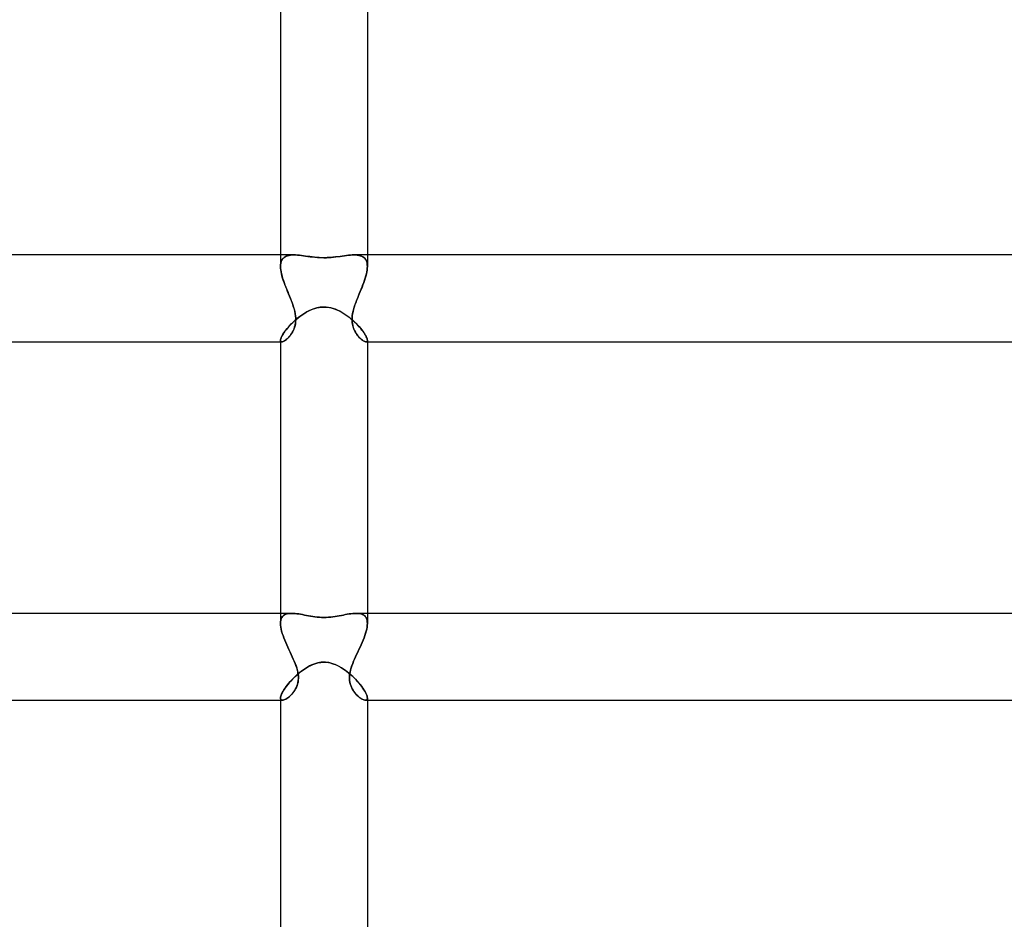
# Model space of a CAD drawing. Units: millimetres. Extents: x -535 to 535, y -2 to 330.
# Drawn here: x -14 to 31, y 39 to 81 of the extents above; entities that cross this region are included whole.
import ezdxf

# ---------------------------------------------------------------- set-up
doc = ezdxf.new("R2010")
doc.units = ezdxf.units.MM
doc.layers.add('HIDDEN', color=7, linetype='Continuous')
doc.layers.add('THICK', color=7, linetype='Continuous')

msp = doc.modelspace()

# ---------------------------------------------------------------- linework, layer by layer
at = {"layer": 'HIDDEN'}
for p, q in [((-2, 70), (-2, 69.472)), ((-1.946, 69.745), (-1.915, 69.798)), ((-1.916, 69.797), (-1.946, 69.744)), ((-1.879, 69.843), (-1.916, 69.797)), ((-1.915, 69.798), (-1.878, 69.844)), ((-1.836, 69.883), (-1.879, 69.843)), ((-1.878, 69.844), (-1.835, 69.883)), ((-1.787, 69.916), (-1.836, 69.883)), ((-1.835, 69.883), (-1.786, 69.917)), ((-1.732, 69.943), (-1.787, 69.916)), ((-1.786, 69.917), (-1.731, 69.944)), ((-1.672, 69.965), (-1.732, 69.943)), ((-1.731, 69.944), (-1.671, 69.965)), ((-1.607, 69.981), (-1.672, 69.965)), ((-1.671, 69.965), (-1.606, 69.981)), ((-1.537, 69.992), (-1.607, 69.981)), ((-1.606, 69.981), (-1.537, 69.992)), ((-1.537, 69.992), (-1.463, 69.998)), ((-1.463, 69.998), (-1.537, 69.992)), ((-1.463, 69.998), (-1.385, 70)), ((-1.385, 70), (-1.463, 69.998)), ((-1.303, 69.998), (-1.385, 70)), ((-1.218, 69.993), (-1.303, 69.998)), ((-1.129, 69.985), (-1.218, 69.993)), ((-1.038, 69.975), (-1.129, 69.985)), ((-0.943, 69.962), (-1.038, 69.975)), ((-0.846, 69.949), (-0.943, 69.962)), ((-0.747, 69.935), (-0.846, 69.949)), ((-0.645, 69.921), (-0.747, 69.935)), ((-0.542, 69.908), (-0.645, 69.921)), ((-0.437, 69.896), (-0.542, 69.908)), ((-0.33, 69.886), (-0.437, 69.896)), ((-0.222, 69.878), (-0.33, 69.886)), ((-0.112, 69.873), (-0.222, 69.878)), ((0, 69.872), (-0.112, 69.873)), ((0.15, 69.875), (0, 69.872)), ((0.289, 69.882), (0.15, 69.875)), ((0.416, 69.894), (0.289, 69.882)), ((0.531, 69.906), (0.416, 69.894)), ((0.638, 69.92), (0.531, 69.906)), ((0.742, 69.934), (0.638, 69.92)), ((0.844, 69.949), (0.742, 69.934)), ((0.942, 69.962), (0.844, 69.949)), ((1.037, 69.975), (0.942, 69.962)), ((1.129, 69.985), (1.037, 69.975)), ((1.218, 69.993), (1.129, 69.985)), ((1.303, 69.998), (1.218, 69.993)), ((1.385, 70), (1.303, 69.998)), ((1.463, 69.998), (1.385, 70)), ((1.385, 70), (1.463, 69.998)), ((1.537, 69.992), (1.463, 69.998)), ((1.463, 69.998), (1.537, 69.992)), ((1.606, 69.981), (1.537, 69.992)), ((1.537, 69.992), (1.607, 69.981)), ((1.671, 69.965), (1.606, 69.981)), ((1.607, 69.981), (1.672, 69.965)), ((1.731, 69.944), (1.671, 69.965)), ((1.672, 69.965), (1.732, 69.943)), ((1.786, 69.917), (1.731, 69.944)), ((1.732, 69.943), (1.787, 69.916)), ((1.835, 69.883), (1.786, 69.917)), ((1.787, 69.916), (1.836, 69.883)), ((1.878, 69.844), (1.835, 69.883)), ((1.836, 69.883), (1.879, 69.843)), ((1.915, 69.798), (1.878, 69.844)), ((1.879, 69.843), (1.916, 69.797)), ((1.946, 69.745), (1.915, 69.798)), ((1.916, 69.797), (1.946, 69.744)), ((2, 70), (2, 69.472)), ((-2, 69.472), (-1.997, 69.549)), ((-1.997, 69.549), (-2, 69.472)), ((-1.997, 69.392), (-2, 69.472)), ((-2, 69.472), (-1.997, 69.391)), ((-1.997, 69.549), (-1.987, 69.62)), ((-1.987, 69.62), (-1.997, 69.549)), ((-1.988, 69.307), (-1.997, 69.392)), ((-1.997, 69.391), (-1.988, 69.305)), ((-1.987, 69.62), (-1.97, 69.686)), ((-1.97, 69.685), (-1.987, 69.62)), ((-1.97, 69.686), (-1.946, 69.745)), ((-1.946, 69.744), (-1.97, 69.685)), ((1.97, 69.686), (1.946, 69.745)), ((1.946, 69.744), (1.97, 69.685)), ((1.987, 69.62), (1.97, 69.686)), ((1.97, 69.685), (1.987, 69.62)), ((1.997, 69.549), (1.987, 69.62)), ((1.987, 69.62), (1.997, 69.549)), ((1.988, 69.307), (1.997, 69.392)), ((1.997, 69.391), (1.988, 69.305)), ((2, 69.472), (1.997, 69.549)), ((1.997, 69.549), (2, 69.472)), ((1.997, 69.392), (2, 69.472)), ((2, 69.472), (1.997, 69.391)), ((-1.973, 69.219), (-1.988, 69.307)), ((-1.988, 69.305), (-1.973, 69.215)), ((-1.954, 69.127), (-1.973, 69.219)), ((-1.973, 69.215), (-1.953, 69.123)), ((-1.93, 69.033), (-1.954, 69.127)), ((-1.953, 69.123), (-1.928, 69.027)), ((-1.901, 68.936), (-1.93, 69.033)), ((-1.928, 69.027), (-1.899, 68.929)), ((-1.869, 68.836), (-1.901, 68.936)), ((-1.899, 68.929), (-1.867, 68.829)), ((1.899, 68.929), (1.867, 68.829)), ((1.869, 68.836), (1.901, 68.936)), ((1.928, 69.027), (1.899, 68.929)), ((1.901, 68.936), (1.93, 69.033)), ((1.953, 69.123), (1.928, 69.027)), ((1.93, 69.033), (1.954, 69.127)), ((1.973, 69.215), (1.953, 69.123)), ((1.954, 69.127), (1.973, 69.219)), ((1.973, 69.219), (1.988, 69.307)), ((1.988, 69.305), (1.973, 69.215)), ((-1.834, 68.735), (-1.869, 68.836)), ((-1.867, 68.829), (-1.831, 68.727)), ((-1.796, 68.633), (-1.834, 68.735)), ((-1.831, 68.727), (-1.792, 68.623)), ((-1.755, 68.529), (-1.796, 68.633)), ((-1.792, 68.623), (-1.752, 68.519)), ((-1.714, 68.424), (-1.755, 68.529)), ((-1.752, 68.519), (-1.71, 68.415)), ((-1.671, 68.318), (-1.714, 68.424)), ((1.671, 68.318), (1.714, 68.424)), ((1.752, 68.519), (1.71, 68.415)), ((1.714, 68.424), (1.755, 68.529)), ((1.792, 68.623), (1.752, 68.519)), ((1.755, 68.529), (1.796, 68.633)), ((1.831, 68.727), (1.792, 68.623)), ((1.796, 68.633), (1.834, 68.735)), ((1.867, 68.829), (1.831, 68.727)), ((1.834, 68.735), (1.869, 68.836)), ((-1.71, 68.415), (-1.667, 68.31)), ((-1.627, 68.212), (-1.671, 68.318)), ((-1.667, 68.31), (-1.625, 68.206)), ((-1.584, 68.106), (-1.627, 68.212)), ((-1.625, 68.206), (-1.582, 68.103)), ((-1.541, 68), (-1.584, 68.106)), ((-1.582, 68.103), (-1.541, 68)), ((-1.494, 67.881), (-1.541, 68)), ((-1.541, 68), (-1.501, 67.9)), ((1.494, 67.881), (1.541, 68)), ((1.541, 68), (1.501, 67.9)), ((1.541, 68), (1.584, 68.106)), ((1.582, 68.103), (1.541, 68)), ((1.625, 68.206), (1.582, 68.103)), ((1.584, 68.106), (1.627, 68.212)), ((1.667, 68.31), (1.625, 68.206)), ((1.627, 68.212), (1.671, 68.318)), ((1.71, 68.415), (1.667, 68.31)), ((-1.501, 67.9), (-1.463, 67.799)), ((-1.45, 67.763), (-1.494, 67.881)), ((-1.463, 67.799), (-1.428, 67.698)), ((-1.41, 67.647), (-1.45, 67.763)), ((-1.428, 67.698), (-1.394, 67.597)), ((-1.375, 67.532), (-1.41, 67.647)), ((-1.394, 67.597), (-1.365, 67.496)), ((-1.345, 67.417), (-1.375, 67.532)), ((-0.53, 67.496), (-0.426, 67.532)), ((-0.426, 67.532), (-0.32, 67.561)), ((-0.32, 67.561), (-0.214, 67.583)), ((-0.214, 67.583), (-0.107, 67.595)), ((-0.107, 67.595), (0, 67.6)), ((0, 67.6), (0.167, 67.589)), ((0.167, 67.589), (0.326, 67.56)), ((0.326, 67.56), (0.468, 67.519)), ((0.468, 67.519), (0.592, 67.471)), ((1.345, 67.417), (1.375, 67.532)), ((1.394, 67.597), (1.365, 67.496)), ((1.375, 67.532), (1.41, 67.647)), ((1.428, 67.698), (1.394, 67.597)), ((1.41, 67.647), (1.45, 67.763)), ((1.463, 67.799), (1.428, 67.698)), ((1.45, 67.763), (1.494, 67.881)), ((1.501, 67.9), (1.463, 67.799)), ((-1.365, 67.496), (-1.34, 67.396)), ((-1.321, 67.304), (-1.345, 67.417)), ((-1.34, 67.396), (-1.32, 67.296)), ((-1.305, 67.191), (-1.321, 67.304)), ((-1.32, 67.296), (-1.305, 67.198)), ((-1.305, 67.198), (-1.297, 67.102)), ((-1.296, 67.081), (-1.305, 67.191)), ((-1.297, 67.102), (-1.296, 67.008)), ((-1.297, 66.974), (-1.296, 67.081)), ((-1.273, 67.034), (-1.189, 67.103)), ((-1.189, 67.103), (-1.103, 67.169)), ((-1.103, 67.169), (-1.015, 67.233)), ((-1.015, 67.233), (-0.923, 67.294)), ((-0.923, 67.294), (-0.828, 67.352)), ((-0.828, 67.352), (-0.731, 67.405)), ((-0.731, 67.405), (-0.632, 67.454)), ((-0.632, 67.454), (-0.53, 67.496)), ((0.592, 67.471), (0.695, 67.424)), ((0.695, 67.424), (0.79, 67.374)), ((0.79, 67.374), (0.884, 67.319)), ((0.884, 67.319), (0.977, 67.259)), ((0.977, 67.259), (1.067, 67.196)), ((1.067, 67.196), (1.155, 67.13)), ((1.155, 67.13), (1.241, 67.061)), ((1.241, 67.061), (1.324, 66.99)), ((1.296, 67.081), (1.305, 67.191)), ((1.297, 67.102), (1.296, 67.008)), ((1.297, 66.974), (1.296, 67.081)), ((1.305, 67.198), (1.297, 67.102)), ((1.305, 67.191), (1.321, 67.304)), ((1.32, 67.296), (1.305, 67.198)), ((1.34, 67.396), (1.32, 67.296)), ((1.321, 67.304), (1.345, 67.417)), ((1.365, 67.496), (1.34, 67.396)), ((-1.751, 66.54), (-1.696, 66.609)), ((-1.696, 66.609), (-1.635, 66.679)), ((-1.635, 66.679), (-1.571, 66.75)), ((-1.571, 66.75), (-1.502, 66.822)), ((-1.502, 66.822), (-1.429, 66.893)), ((-1.429, 66.893), (-1.352, 66.964)), ((-1.353, 66.666), (-1.38, 66.59)), ((-1.376, 66.602), (-1.347, 66.684)), ((-1.33, 66.746), (-1.353, 66.666)), ((-1.352, 66.964), (-1.273, 67.034)), ((-1.347, 66.684), (-1.323, 66.774)), ((-1.312, 66.829), (-1.33, 66.746)), ((-1.323, 66.774), (-1.306, 66.871)), ((-1.301, 66.917), (-1.312, 66.829)), ((-1.306, 66.871), (-1.297, 66.974)), ((-1.296, 67.008), (-1.301, 66.917)), ((1.296, 67.008), (1.301, 66.917)), ((1.306, 66.871), (1.297, 66.974)), ((1.301, 66.917), (1.312, 66.829)), ((1.323, 66.774), (1.306, 66.871)), ((1.312, 66.829), (1.33, 66.746)), ((1.347, 66.684), (1.323, 66.774)), ((1.324, 66.99), (1.403, 66.918)), ((1.33, 66.746), (1.353, 66.666)), ((1.376, 66.602), (1.347, 66.684)), ((1.353, 66.666), (1.38, 66.59)), ((1.403, 66.918), (1.479, 66.844)), ((1.479, 66.844), (1.551, 66.771)), ((1.551, 66.771), (1.619, 66.698)), ((1.619, 66.698), (1.682, 66.625)), ((1.682, 66.625), (1.74, 66.554)), ((-1.988, 66.141), (-1.972, 66.186)), ((-1.972, 66.186), (-1.95, 66.235)), ((-1.95, 66.235), (-1.922, 66.289)), ((-1.922, 66.289), (-1.888, 66.347)), ((-1.888, 66.347), (-1.848, 66.409)), ((-1.848, 66.409), (-1.802, 66.473)), ((-1.802, 66.473), (-1.751, 66.54)), ((-1.652, 66.178), (-1.694, 66.138)), ((-1.687, 66.144), (-1.644, 66.186)), ((-1.609, 66.224), (-1.652, 66.178)), ((-1.644, 66.186), (-1.601, 66.233)), ((-1.567, 66.274), (-1.609, 66.224)), ((-1.601, 66.233), (-1.559, 66.283)), ((-1.525, 66.328), (-1.567, 66.274)), ((-1.559, 66.283), (-1.518, 66.338)), ((-1.485, 66.387), (-1.525, 66.328)), ((-1.518, 66.338), (-1.479, 66.397)), ((-1.447, 66.451), (-1.485, 66.387)), ((-1.479, 66.397), (-1.443, 66.459)), ((-1.412, 66.518), (-1.447, 66.451)), ((-1.443, 66.459), (-1.408, 66.527)), ((-1.38, 66.59), (-1.412, 66.518)), ((-1.408, 66.527), (-1.376, 66.602)), ((1.408, 66.527), (1.376, 66.602)), ((1.38, 66.59), (1.412, 66.518)), ((1.443, 66.459), (1.408, 66.527)), ((1.412, 66.518), (1.447, 66.451)), ((1.479, 66.397), (1.443, 66.459)), ((1.447, 66.451), (1.485, 66.387)), ((1.518, 66.338), (1.479, 66.397)), ((1.485, 66.387), (1.525, 66.328)), ((1.559, 66.283), (1.518, 66.338)), ((1.525, 66.328), (1.567, 66.274)), ((1.601, 66.233), (1.559, 66.283)), ((1.567, 66.274), (1.609, 66.224)), ((1.644, 66.186), (1.601, 66.233)), ((1.609, 66.224), (1.652, 66.178)), ((1.687, 66.144), (1.644, 66.186)), ((1.652, 66.178), (1.694, 66.138)), ((1.74, 66.554), (1.793, 66.485)), ((1.793, 66.485), (1.841, 66.418)), ((1.841, 66.418), (1.883, 66.355)), ((1.883, 66.355), (1.918, 66.295)), ((1.918, 66.295), (1.948, 66.239)), ((1.948, 66.239), (1.971, 66.188)), ((1.971, 66.188), (1.987, 66.143)), ((-2, 66.07), (-1.997, 66.103)), ((-2, 66.07), (-1.998, 66.048)), ((-1.998, 66.049), (-2, 66.07)), ((-2, 66), (-1.938, 66)), ((-1.993, 66.031), (-1.998, 66.049)), ((-1.998, 66.048), (-1.993, 66.031)), ((-1.997, 66.103), (-1.988, 66.141)), ((-1.993, 66.031), (-1.984, 66.017)), ((-1.984, 66.017), (-1.993, 66.031)), ((-1.984, 66.017), (-1.972, 66.008)), ((-1.972, 66.008), (-1.984, 66.017)), ((-1.972, 66.008), (-1.956, 66.002)), ((-1.956, 66.002), (-1.972, 66.008)), ((-1.956, 66.002), (-1.938, 66)), ((-1.938, 66), (-1.956, 66.002)), ((-1.938, 66), (-1.911, 66.003)), ((-1.912, 66.003), (-1.938, 66)), ((-1.882, 66.012), (-1.912, 66.003)), ((-1.911, 66.003), (-1.88, 66.012)), ((-1.849, 66.026), (-1.882, 66.012)), ((-1.88, 66.012), (-1.846, 66.028)), ((-1.813, 66.046), (-1.849, 66.026)), ((-1.846, 66.028), (-1.809, 66.049)), ((-1.775, 66.072), (-1.813, 66.046)), ((-1.809, 66.049), (-1.77, 66.075)), ((-1.735, 66.102), (-1.775, 66.072)), ((-1.77, 66.075), (-1.729, 66.107)), ((-1.694, 66.138), (-1.735, 66.102)), ((-1.729, 66.107), (-1.687, 66.144)), ((1.729, 66.107), (1.687, 66.144)), ((1.694, 66.138), (1.735, 66.102)), ((1.77, 66.075), (1.729, 66.107)), ((1.735, 66.102), (1.775, 66.072)), ((1.809, 66.049), (1.77, 66.075)), ((1.775, 66.072), (1.813, 66.046)), ((1.846, 66.028), (1.809, 66.049)), ((1.813, 66.046), (1.849, 66.026)), ((1.88, 66.012), (1.846, 66.028)), ((1.849, 66.026), (1.882, 66.012)), ((1.911, 66.003), (1.88, 66.012)), ((1.882, 66.012), (1.912, 66.003)), ((1.938, 66), (1.911, 66.003)), ((1.912, 66.003), (1.938, 66)), ((1.956, 66.002), (1.938, 66)), ((1.938, 66), (1.956, 66.002)), ((1.938, 66), (2, 66)), ((1.972, 66.008), (1.956, 66.002)), ((1.956, 66.002), (1.972, 66.008)), ((1.984, 66.017), (1.972, 66.008)), ((1.972, 66.008), (1.984, 66.017)), ((1.993, 66.031), (1.984, 66.017)), ((1.984, 66.017), (1.993, 66.031)), ((1.987, 66.143), (1.997, 66.103)), ((1.993, 66.031), (1.998, 66.049)), ((1.998, 66.048), (1.993, 66.031)), ((1.997, 66.103), (2, 66.07)), ((2, 66.07), (1.998, 66.048)), ((1.998, 66.049), (2, 66.07)), ((-2, 53.5), (-2, 53.037)), ((-1.695, 53.476), (-1.756, 53.456)), ((-1.755, 53.456), (-1.694, 53.476)), ((-1.627, 53.49), (-1.695, 53.476)), ((-1.694, 53.476), (-1.627, 53.49)), ((-1.627, 53.49), (-1.555, 53.498)), ((-1.555, 53.498), (-1.627, 53.49)), ((-1.555, 53.498), (-1.479, 53.5)), ((-1.478, 53.5), (-1.555, 53.498)), ((-1.402, 53.498), (-1.478, 53.5)), ((-1.324, 53.492), (-1.402, 53.498)), ((-1.242, 53.483), (-1.324, 53.492)), ((-1.158, 53.471), (-1.242, 53.483)), ((-1.072, 53.457), (-1.158, 53.471)), ((1.162, 53.471), (1.075, 53.457)), ((1.246, 53.483), (1.162, 53.471)), ((1.327, 53.492), (1.246, 53.483)), ((1.404, 53.498), (1.327, 53.492)), ((1.479, 53.5), (1.404, 53.498)), ((1.478, 53.5), (1.555, 53.498)), ((1.555, 53.498), (1.479, 53.5)), ((1.627, 53.49), (1.555, 53.498)), ((1.555, 53.498), (1.627, 53.49)), ((1.694, 53.476), (1.627, 53.49)), ((1.627, 53.49), (1.695, 53.476)), ((1.755, 53.456), (1.694, 53.476)), ((1.695, 53.476), (1.756, 53.456)), ((2, 53.5), (2, 53.037)), ((-2, 53.037), (-1.996, 53.115)), ((-1.996, 53.114), (-2, 53.037)), ((-1.996, 52.956), (-2, 53.037)), ((-2, 53.037), (-1.996, 52.955)), ((-1.996, 53.115), (-1.984, 53.186)), ((-1.985, 53.185), (-1.996, 53.114)), ((-1.965, 53.248), (-1.985, 53.185)), ((-1.984, 53.186), (-1.964, 53.25)), ((-1.938, 53.305), (-1.965, 53.248)), ((-1.964, 53.25), (-1.937, 53.306)), ((-1.903, 53.353), (-1.938, 53.305)), ((-1.937, 53.306), (-1.902, 53.355)), ((-1.861, 53.395), (-1.903, 53.353)), ((-1.902, 53.355), (-1.859, 53.396)), ((-1.812, 53.429), (-1.861, 53.395)), ((-1.859, 53.396), (-1.81, 53.43)), ((-1.756, 53.456), (-1.812, 53.429)), ((-1.81, 53.43), (-1.755, 53.456)), ((-0.984, 53.441), (-1.072, 53.457)), ((-0.893, 53.424), (-0.984, 53.441)), ((-0.801, 53.406), (-0.893, 53.424)), ((-0.706, 53.388), (-0.801, 53.406)), ((-0.61, 53.371), (-0.706, 53.388)), ((-0.513, 53.354), (-0.61, 53.371)), ((-0.413, 53.34), (-0.513, 53.354)), ((-0.313, 53.328), (-0.413, 53.34)), ((-0.21, 53.319), (-0.313, 53.328)), ((-0.106, 53.313), (-0.21, 53.319)), ((0, 53.311), (-0.106, 53.313)), ((0.105, 53.313), (0, 53.311)), ((0.21, 53.319), (0.105, 53.313)), ((0.313, 53.328), (0.21, 53.319)), ((0.415, 53.34), (0.313, 53.328)), ((0.514, 53.355), (0.415, 53.34)), ((0.611, 53.371), (0.514, 53.355)), ((0.707, 53.388), (0.611, 53.371)), ((0.802, 53.406), (0.707, 53.388)), ((0.895, 53.424), (0.802, 53.406)), ((0.986, 53.441), (0.895, 53.424)), ((1.075, 53.457), (0.986, 53.441)), ((1.81, 53.43), (1.755, 53.456)), ((1.756, 53.456), (1.812, 53.429)), ((1.859, 53.396), (1.81, 53.43)), ((1.812, 53.429), (1.861, 53.395)), ((1.902, 53.355), (1.859, 53.396)), ((1.861, 53.395), (1.903, 53.353)), ((1.937, 53.306), (1.902, 53.355)), ((1.903, 53.353), (1.938, 53.305)), ((1.964, 53.25), (1.937, 53.306)), ((1.938, 53.305), (1.965, 53.248)), ((1.984, 53.186), (1.964, 53.25)), ((1.965, 53.248), (1.985, 53.185)), ((1.996, 53.115), (1.984, 53.186)), ((1.985, 53.185), (1.996, 53.114)), ((2, 53.037), (1.996, 53.115)), ((1.996, 53.114), (2, 53.037)), ((1.996, 52.956), (2, 53.037)), ((2, 53.037), (1.996, 52.955)), ((-1.986, 52.869), (-1.996, 52.956)), ((-1.996, 52.955), (-1.986, 52.867)), ((-1.969, 52.778), (-1.986, 52.869)), ((-1.986, 52.867), (-1.968, 52.775)), ((-1.946, 52.683), (-1.969, 52.778)), ((-1.968, 52.775), (-1.945, 52.679)), ((-1.917, 52.584), (-1.946, 52.683)), ((-1.945, 52.679), (-1.916, 52.58)), ((-1.883, 52.482), (-1.917, 52.584)), ((-1.916, 52.58), (-1.882, 52.478)), ((1.916, 52.58), (1.882, 52.478)), ((1.883, 52.482), (1.917, 52.584)), ((1.945, 52.679), (1.916, 52.58)), ((1.917, 52.584), (1.946, 52.683)), ((1.968, 52.775), (1.945, 52.679)), ((1.946, 52.683), (1.969, 52.778)), ((1.986, 52.867), (1.968, 52.775)), ((1.969, 52.778), (1.986, 52.869)), ((1.986, 52.869), (1.996, 52.956)), ((1.996, 52.955), (1.986, 52.867)), ((-1.845, 52.377), (-1.883, 52.482)), ((-1.882, 52.478), (-1.844, 52.374)), ((-1.803, 52.271), (-1.845, 52.377)), ((-1.844, 52.374), (-1.802, 52.267)), ((-1.758, 52.163), (-1.803, 52.271)), ((-1.802, 52.267), (-1.757, 52.16)), ((-1.71, 52.054), (-1.758, 52.163)), ((-1.757, 52.16), (-1.709, 52.051)), ((1.757, 52.16), (1.709, 52.051)), ((1.71, 52.054), (1.758, 52.163)), ((1.802, 52.267), (1.757, 52.16)), ((1.758, 52.163), (1.803, 52.271)), ((1.844, 52.374), (1.802, 52.267)), ((1.803, 52.271), (1.845, 52.377)), ((1.882, 52.478), (1.844, 52.374)), ((1.845, 52.377), (1.883, 52.482)), ((-1.661, 51.943), (-1.71, 52.054)), ((-1.709, 52.051), (-1.66, 51.941)), ((-1.609, 51.832), (-1.661, 51.943)), ((-1.66, 51.941), (-1.609, 51.83)), ((-1.558, 51.72), (-1.609, 51.832)), ((-1.609, 51.83), (-1.557, 51.719)), ((-1.506, 51.61), (-1.558, 51.72)), ((-1.557, 51.719), (-1.506, 51.609)), ((1.506, 51.61), (1.558, 51.72)), ((1.557, 51.719), (1.506, 51.609)), ((1.609, 51.83), (1.557, 51.719)), ((1.558, 51.72), (1.609, 51.832)), ((1.609, 51.832), (1.661, 51.943)), ((1.66, 51.941), (1.609, 51.83)), ((1.709, 52.051), (1.66, 51.941)), ((1.661, 51.943), (1.71, 52.054)), ((-1.456, 51.5), (-1.506, 51.61)), ((-1.506, 51.609), (-1.456, 51.5)), ((-1.409, 51.396), (-1.456, 51.5)), ((-1.456, 51.5), (-1.409, 51.395)), ((-1.365, 51.293), (-1.409, 51.396)), ((-1.409, 51.395), (-1.364, 51.292)), ((-1.324, 51.192), (-1.365, 51.293)), ((-1.364, 51.292), (-1.323, 51.19)), ((-0.414, 51.183), (-0.32, 51.212)), ((-0.32, 51.212), (-0.231, 51.232)), ((-0.231, 51.232), (-0.149, 51.245)), ((-0.149, 51.245), (-0.072, 51.252)), ((-0.072, 51.252), (0, 51.254)), ((0, 51.254), (0.064, 51.252)), ((0.064, 51.252), (0.131, 51.247)), ((0.131, 51.247), (0.204, 51.237)), ((0.204, 51.237), (0.284, 51.22)), ((0.284, 51.22), (0.371, 51.197)), ((1.364, 51.292), (1.323, 51.19)), ((1.324, 51.192), (1.365, 51.293)), ((1.409, 51.395), (1.364, 51.292)), ((1.365, 51.293), (1.409, 51.396)), ((1.409, 51.396), (1.456, 51.5)), ((1.456, 51.5), (1.409, 51.395)), ((1.456, 51.5), (1.506, 51.61)), ((1.506, 51.609), (1.456, 51.5)), ((-1.286, 51.092), (-1.324, 51.192)), ((-1.323, 51.19), (-1.285, 51.09)), ((-1.252, 50.992), (-1.286, 51.092)), ((-1.285, 51.09), (-1.252, 50.991)), ((-1.223, 50.891), (-1.252, 50.992)), ((-1.252, 50.991), (-1.224, 50.893)), ((-1.224, 50.893), (-1.201, 50.795)), ((-1.2, 50.791), (-1.223, 50.891)), ((-1.201, 50.795), (-1.184, 50.698)), ((-1.183, 50.691), (-1.2, 50.791)), ((-1.162, 50.735), (-1.075, 50.806)), ((-1.075, 50.806), (-0.985, 50.874)), ((-0.985, 50.874), (-0.894, 50.938)), ((-0.894, 50.938), (-0.801, 50.998)), ((-0.801, 50.998), (-0.706, 51.053)), ((-0.706, 51.053), (-0.61, 51.103)), ((-0.61, 51.103), (-0.512, 51.146)), ((-0.512, 51.146), (-0.414, 51.183)), ((0.371, 51.197), (0.463, 51.165)), ((0.463, 51.165), (0.561, 51.125)), ((0.561, 51.125), (0.659, 51.078)), ((0.659, 51.078), (0.756, 51.025)), ((0.756, 51.025), (0.85, 50.967)), ((0.85, 50.967), (0.943, 50.904)), ((0.943, 50.904), (1.034, 50.837)), ((1.034, 50.837), (1.123, 50.767)), ((1.123, 50.767), (1.209, 50.694)), ((1.183, 50.691), (1.2, 50.791)), ((1.201, 50.795), (1.184, 50.698)), ((1.2, 50.791), (1.223, 50.891)), ((1.224, 50.893), (1.201, 50.795)), ((1.223, 50.891), (1.252, 50.992)), ((1.252, 50.991), (1.224, 50.893)), ((1.252, 50.992), (1.286, 51.092)), ((1.285, 51.09), (1.252, 50.991)), ((1.323, 51.19), (1.285, 51.09)), ((1.286, 51.092), (1.324, 51.192)), ((-1.617, 50.28), (-1.55, 50.357)), ((-1.55, 50.357), (-1.48, 50.434)), ((-1.48, 50.434), (-1.405, 50.511)), ((-1.405, 50.511), (-1.327, 50.587)), ((-1.327, 50.587), (-1.246, 50.662)), ((-1.246, 50.662), (-1.162, 50.735)), ((-1.217, 50.231), (-1.196, 50.316)), ((-1.192, 50.333), (-1.212, 50.251)), ((-1.196, 50.316), (-1.181, 50.405)), ((-1.179, 50.42), (-1.192, 50.333)), ((-1.184, 50.698), (-1.175, 50.603)), ((-1.174, 50.593), (-1.183, 50.691)), ((-1.181, 50.405), (-1.173, 50.498)), ((-1.173, 50.51), (-1.179, 50.42)), ((-1.175, 50.603), (-1.173, 50.51)), ((-1.173, 50.498), (-1.174, 50.593)), ((1.175, 50.603), (1.173, 50.51)), ((1.173, 50.498), (1.174, 50.593)), ((1.173, 50.51), (1.179, 50.42)), ((1.181, 50.405), (1.173, 50.498)), ((1.174, 50.593), (1.183, 50.691)), ((1.184, 50.698), (1.175, 50.603)), ((1.179, 50.42), (1.192, 50.333)), ((1.196, 50.316), (1.181, 50.405)), ((1.192, 50.333), (1.212, 50.251)), ((1.217, 50.231), (1.196, 50.316)), ((1.209, 50.694), (1.293, 50.619)), ((1.293, 50.619), (1.374, 50.542)), ((1.374, 50.542), (1.452, 50.464)), ((1.452, 50.464), (1.526, 50.384)), ((1.526, 50.384), (1.596, 50.305)), ((1.596, 50.305), (1.663, 50.225)), ((-1.946, 49.791), (-1.916, 49.852)), ((-1.916, 49.852), (-1.88, 49.917)), ((-1.88, 49.917), (-1.838, 49.985)), ((-1.838, 49.985), (-1.79, 50.056)), ((-1.79, 50.056), (-1.737, 50.129)), ((-1.737, 50.129), (-1.68, 50.204)), ((-1.68, 50.204), (-1.617, 50.28)), ((-1.427, 49.842), (-1.473, 49.787)), ((-1.454, 49.809), (-1.406, 49.869)), ((-1.383, 49.901), (-1.427, 49.842)), ((-1.406, 49.869), (-1.36, 49.933)), ((-1.341, 49.963), (-1.383, 49.901)), ((-1.36, 49.933), (-1.318, 50.002)), ((-1.302, 50.03), (-1.341, 49.963)), ((-1.318, 50.002), (-1.279, 50.075)), ((-1.268, 50.099), (-1.302, 50.03)), ((-1.279, 50.075), (-1.246, 50.151)), ((-1.237, 50.173), (-1.268, 50.099)), ((-1.246, 50.151), (-1.217, 50.231)), ((-1.212, 50.251), (-1.237, 50.173)), ((1.212, 50.251), (1.237, 50.173)), ((1.246, 50.151), (1.217, 50.231)), ((1.237, 50.173), (1.268, 50.099)), ((1.279, 50.075), (1.246, 50.151)), ((1.268, 50.099), (1.302, 50.03)), ((1.318, 50.002), (1.279, 50.075)), ((1.302, 50.03), (1.341, 49.963)), ((1.36, 49.933), (1.318, 50.002)), ((1.341, 49.963), (1.383, 49.901)), ((1.406, 49.869), (1.36, 49.933)), ((1.383, 49.901), (1.427, 49.842)), ((1.454, 49.809), (1.406, 49.869)), ((1.427, 49.842), (1.473, 49.787)), ((1.663, 50.225), (1.724, 50.147)), ((1.724, 50.147), (1.78, 50.071)), ((1.78, 50.071), (1.83, 49.997)), ((1.83, 49.997), (1.874, 49.926)), ((1.874, 49.926), (1.912, 49.859)), ((1.912, 49.859), (1.944, 49.796)), ((-2, 49.598), (-1.997, 49.638)), ((-2, 49.598), (-1.997, 49.568)), ((-1.997, 49.568), (-2, 49.598)), ((-2, 49.5), (-1.911, 49.5)), ((-1.997, 49.638), (-1.987, 49.683)), ((-1.997, 49.568), (-1.989, 49.543)), ((-1.989, 49.543), (-1.997, 49.568)), ((-1.989, 49.543), (-1.976, 49.524)), ((-1.976, 49.524), (-1.989, 49.543)), ((-1.987, 49.683), (-1.97, 49.734)), ((-1.976, 49.524), (-1.958, 49.51)), ((-1.958, 49.51), (-1.976, 49.524)), ((-1.97, 49.734), (-1.946, 49.791)), ((-1.958, 49.51), (-1.936, 49.502)), ((-1.936, 49.502), (-1.958, 49.51)), ((-1.936, 49.502), (-1.91, 49.5)), ((-1.91, 49.5), (-1.936, 49.502)), ((-1.91, 49.5), (-1.876, 49.504)), ((-1.877, 49.504), (-1.91, 49.5)), ((-1.84, 49.513), (-1.877, 49.504)), ((-1.876, 49.504), (-1.838, 49.514)), ((-1.8, 49.529), (-1.84, 49.513)), ((-1.838, 49.514), (-1.796, 49.531)), ((-1.757, 49.551), (-1.8, 49.529)), ((-1.796, 49.531), (-1.751, 49.554)), ((-1.712, 49.578), (-1.757, 49.551)), ((-1.751, 49.554), (-1.704, 49.583)), ((-1.665, 49.61), (-1.712, 49.578)), ((-1.704, 49.583), (-1.656, 49.617)), ((-1.617, 49.648), (-1.665, 49.61)), ((-1.656, 49.617), (-1.606, 49.657)), ((-1.569, 49.69), (-1.617, 49.648)), ((-1.606, 49.657), (-1.555, 49.703)), ((-1.521, 49.736), (-1.569, 49.69)), ((-1.555, 49.703), (-1.504, 49.753)), ((-1.473, 49.787), (-1.521, 49.736)), ((-1.504, 49.753), (-1.454, 49.809)), ((1.504, 49.753), (1.454, 49.809)), ((1.473, 49.787), (1.521, 49.736)), ((1.555, 49.703), (1.504, 49.753)), ((1.521, 49.736), (1.569, 49.69)), ((1.606, 49.657), (1.555, 49.703)), ((1.569, 49.69), (1.617, 49.648)), ((1.656, 49.617), (1.606, 49.657)), ((1.617, 49.648), (1.665, 49.61)), ((1.704, 49.583), (1.656, 49.617)), ((1.665, 49.61), (1.712, 49.578)), ((1.751, 49.554), (1.704, 49.583)), ((1.712, 49.578), (1.757, 49.551)), ((1.796, 49.531), (1.751, 49.554)), ((1.757, 49.551), (1.8, 49.529)), ((1.838, 49.514), (1.796, 49.531)), ((1.8, 49.529), (1.84, 49.513)), ((1.876, 49.504), (1.838, 49.514)), ((1.84, 49.513), (1.877, 49.504)), ((1.91, 49.5), (1.876, 49.504)), ((1.877, 49.504), (1.91, 49.5)), ((1.936, 49.502), (1.91, 49.5)), ((1.91, 49.5), (1.936, 49.502)), ((1.911, 49.5), (2, 49.5)), ((1.958, 49.51), (1.936, 49.502)), ((1.936, 49.502), (1.958, 49.51)), ((1.944, 49.796), (1.968, 49.738)), ((1.976, 49.524), (1.958, 49.51)), ((1.958, 49.51), (1.976, 49.524)), ((1.968, 49.738), (1.986, 49.685)), ((1.989, 49.543), (1.976, 49.524)), ((1.976, 49.524), (1.989, 49.543)), ((1.986, 49.685), (1.997, 49.638)), ((1.997, 49.568), (1.989, 49.543)), ((1.989, 49.543), (1.997, 49.568)), ((1.997, 49.638), (2, 49.598)), ((2, 49.598), (1.997, 49.568)), ((1.997, 49.568), (2, 49.598))]:
    msp.add_line(p, q, dxfattribs=at)
at = {"layer": 'THICK'}
for p, q in [((-2, 82.546), (-2, 70)), ((2, 82.546), (2, 70)), ((-1.385, 70), (-317.924, 70)), ((-1.385, 70), (-1.303, 69.998)), ((-1.303, 69.998), (-1.218, 69.993)), ((-1.218, 69.993), (-1.129, 69.985)), ((-1.129, 69.985), (-1.037, 69.975)), ((-1.037, 69.975), (-0.942, 69.962)), ((-0.942, 69.962), (-0.844, 69.949)), ((-0.844, 69.949), (-0.742, 69.934)), ((-0.742, 69.934), (-0.638, 69.92)), ((-0.638, 69.92), (-0.531, 69.906)), ((-0.531, 69.906), (-0.416, 69.894)), ((-0.416, 69.894), (-0.289, 69.882)), ((-0.289, 69.882), (-0.15, 69.875)), ((-0.15, 69.875), (0, 69.872)), ((0, 69.872), (0.112, 69.873)), ((0.112, 69.873), (0.222, 69.878)), ((0.222, 69.878), (0.33, 69.886)), ((0.33, 69.886), (0.437, 69.896)), ((0.437, 69.896), (0.542, 69.908)), ((0.542, 69.908), (0.645, 69.921)), ((0.645, 69.921), (0.747, 69.935)), ((0.747, 69.935), (0.846, 69.949)), ((0.846, 69.949), (0.943, 69.962)), ((0.943, 69.962), (1.038, 69.975)), ((1.038, 69.975), (1.129, 69.985)), ((1.129, 69.985), (1.218, 69.993)), ((1.218, 69.993), (1.303, 69.998)), ((1.303, 69.998), (1.385, 70)), ((317.924, 70), (1.385, 70)), ((-0.468, 67.519), (-0.592, 67.471)), ((-0.326, 67.56), (-0.468, 67.519)), ((-0.167, 67.589), (-0.326, 67.56)), ((0, 67.6), (-0.167, 67.589)), ((0.107, 67.595), (0, 67.6)), ((0.214, 67.583), (0.107, 67.595)), ((0.32, 67.561), (0.214, 67.583)), ((0.426, 67.532), (0.32, 67.561)), ((0.53, 67.496), (0.426, 67.532)), ((-1.241, 67.061), (-1.324, 66.99)), ((-1.155, 67.13), (-1.241, 67.061)), ((-1.067, 67.196), (-1.155, 67.13)), ((-0.977, 67.259), (-1.067, 67.196)), ((-0.884, 67.319), (-0.977, 67.259)), ((-0.79, 67.374), (-0.884, 67.319)), ((-0.695, 67.424), (-0.79, 67.374)), ((-0.592, 67.471), (-0.695, 67.424)), ((0.632, 67.454), (0.53, 67.496)), ((0.731, 67.405), (0.632, 67.454)), ((0.828, 67.352), (0.731, 67.405)), ((0.923, 67.294), (0.828, 67.352)), ((1.015, 67.233), (0.923, 67.294)), ((1.103, 67.169), (1.015, 67.233)), ((1.189, 67.103), (1.103, 67.169)), ((1.273, 67.034), (1.189, 67.103)), ((-1.682, 66.625), (-1.74, 66.554)), ((-1.619, 66.698), (-1.682, 66.625)), ((-1.551, 66.771), (-1.619, 66.698)), ((-1.479, 66.844), (-1.551, 66.771)), ((-1.403, 66.918), (-1.479, 66.844)), ((-1.324, 66.99), (-1.403, 66.918)), ((1.352, 66.964), (1.273, 67.034)), ((1.429, 66.893), (1.352, 66.964)), ((1.502, 66.822), (1.429, 66.893)), ((1.571, 66.75), (1.502, 66.822)), ((1.635, 66.679), (1.571, 66.75)), ((1.696, 66.609), (1.635, 66.679)), ((1.751, 66.54), (1.696, 66.609)), ((-1.971, 66.188), (-1.987, 66.143)), ((-1.948, 66.239), (-1.971, 66.188)), ((-1.918, 66.295), (-1.948, 66.239)), ((-1.883, 66.355), (-1.918, 66.295)), ((-1.841, 66.418), (-1.883, 66.355)), ((-1.793, 66.485), (-1.841, 66.418)), ((-1.74, 66.554), (-1.793, 66.485)), ((1.802, 66.473), (1.751, 66.54)), ((1.848, 66.409), (1.802, 66.473)), ((1.888, 66.347), (1.848, 66.409)), ((1.922, 66.289), (1.888, 66.347)), ((1.95, 66.235), (1.922, 66.289)), ((1.972, 66.186), (1.95, 66.235)), ((1.988, 66.141), (1.972, 66.186)), ((-317.533, 66), (-2, 66)), ((-1.997, 66.103), (-2, 66.07)), ((-2, 66.07), (-2, 53.5)), ((-1.987, 66.143), (-1.997, 66.103)), ((1.997, 66.103), (1.988, 66.141)), ((2, 66.07), (1.997, 66.103)), ((2, 66.07), (2, 53.5)), ((2, 66), (317.532, 66)), ((-1.479, 53.5), (-324.221, 53.5)), ((-1.479, 53.5), (-1.404, 53.498)), ((-1.404, 53.498), (-1.327, 53.492)), ((-1.327, 53.492), (-1.246, 53.483)), ((-1.246, 53.483), (-1.162, 53.471)), ((-1.162, 53.471), (-1.075, 53.457)), ((1.072, 53.457), (1.158, 53.471)), ((1.158, 53.471), (1.242, 53.483)), ((1.242, 53.483), (1.324, 53.492)), ((1.324, 53.492), (1.402, 53.498)), ((1.402, 53.498), (1.478, 53.5)), ((324.221, 53.5), (1.479, 53.5)), ((-1.075, 53.457), (-0.986, 53.441)), ((-0.986, 53.441), (-0.895, 53.424)), ((-0.895, 53.424), (-0.802, 53.406)), ((-0.802, 53.406), (-0.707, 53.388)), ((-0.707, 53.388), (-0.611, 53.371)), ((-0.611, 53.371), (-0.514, 53.355)), ((-0.514, 53.355), (-0.415, 53.34)), ((-0.415, 53.34), (-0.313, 53.328)), ((-0.313, 53.328), (-0.21, 53.319)), ((-0.21, 53.319), (-0.105, 53.313)), ((-0.105, 53.313), (0, 53.311)), ((0, 53.311), (0.106, 53.313)), ((0.106, 53.313), (0.21, 53.319)), ((0.21, 53.319), (0.313, 53.328)), ((0.313, 53.328), (0.413, 53.34)), ((0.413, 53.34), (0.513, 53.354)), ((0.513, 53.354), (0.61, 53.371)), ((0.61, 53.371), (0.706, 53.388)), ((0.706, 53.388), (0.801, 53.406)), ((0.801, 53.406), (0.893, 53.424)), ((0.893, 53.424), (0.984, 53.441)), ((0.984, 53.441), (1.072, 53.457)), ((-0.284, 51.22), (-0.371, 51.197)), ((-0.204, 51.237), (-0.284, 51.22)), ((-0.131, 51.247), (-0.204, 51.237)), ((-0.064, 51.252), (-0.131, 51.247)), ((0, 51.254), (-0.064, 51.252)), ((0.072, 51.252), (0, 51.254)), ((0.149, 51.245), (0.072, 51.252)), ((0.231, 51.232), (0.149, 51.245)), ((0.32, 51.212), (0.231, 51.232)), ((0.414, 51.183), (0.32, 51.212)), ((-1.123, 50.767), (-1.209, 50.694)), ((-1.034, 50.837), (-1.123, 50.767)), ((-0.943, 50.904), (-1.034, 50.837)), ((-0.85, 50.967), (-0.943, 50.904)), ((-0.756, 51.025), (-0.85, 50.967)), ((-0.659, 51.078), (-0.756, 51.025)), ((-0.561, 51.125), (-0.659, 51.078)), ((-0.463, 51.165), (-0.561, 51.125)), ((-0.371, 51.197), (-0.463, 51.165)), ((0.512, 51.146), (0.414, 51.183)), ((0.61, 51.103), (0.512, 51.146)), ((0.706, 51.053), (0.61, 51.103)), ((0.801, 50.998), (0.706, 51.053)), ((0.894, 50.938), (0.801, 50.998)), ((0.985, 50.874), (0.894, 50.938)), ((1.075, 50.806), (0.985, 50.874)), ((1.162, 50.735), (1.075, 50.806)), ((-1.596, 50.305), (-1.663, 50.225)), ((-1.526, 50.384), (-1.596, 50.305)), ((-1.452, 50.464), (-1.526, 50.384)), ((-1.374, 50.542), (-1.452, 50.464)), ((-1.293, 50.619), (-1.374, 50.542)), ((-1.209, 50.694), (-1.293, 50.619)), ((1.246, 50.662), (1.162, 50.735)), ((1.327, 50.587), (1.246, 50.662)), ((1.405, 50.511), (1.327, 50.587)), ((1.48, 50.434), (1.405, 50.511)), ((1.55, 50.357), (1.48, 50.434)), ((1.617, 50.28), (1.55, 50.357)), ((-1.912, 49.859), (-1.944, 49.796)), ((-1.874, 49.926), (-1.912, 49.859)), ((-1.83, 49.997), (-1.874, 49.926)), ((-1.78, 50.071), (-1.83, 49.997)), ((-1.724, 50.147), (-1.78, 50.071)), ((-1.663, 50.225), (-1.724, 50.147)), ((1.68, 50.204), (1.617, 50.28)), ((1.737, 50.129), (1.68, 50.204)), ((1.79, 50.056), (1.737, 50.129)), ((1.838, 49.985), (1.79, 50.056)), ((1.88, 49.917), (1.838, 49.985)), ((1.916, 49.852), (1.88, 49.917)), ((1.946, 49.791), (1.916, 49.852)), ((-323.915, 49.5), (-2, 49.5)), ((-1.997, 49.638), (-2, 49.598)), ((-2, 49.598), (-2, 37)), ((-1.986, 49.685), (-1.997, 49.638)), ((-1.968, 49.738), (-1.986, 49.685)), ((-1.944, 49.796), (-1.968, 49.738)), ((1.97, 49.734), (1.946, 49.791)), ((1.987, 49.683), (1.97, 49.734)), ((1.997, 49.638), (1.987, 49.683)), ((2, 49.598), (1.997, 49.638)), ((2, 49.598), (2, 37)), ((2, 49.5), (323.915, 49.5))]:
    msp.add_line(p, q, dxfattribs=at)

doc.saveas('drawing.dxf')
